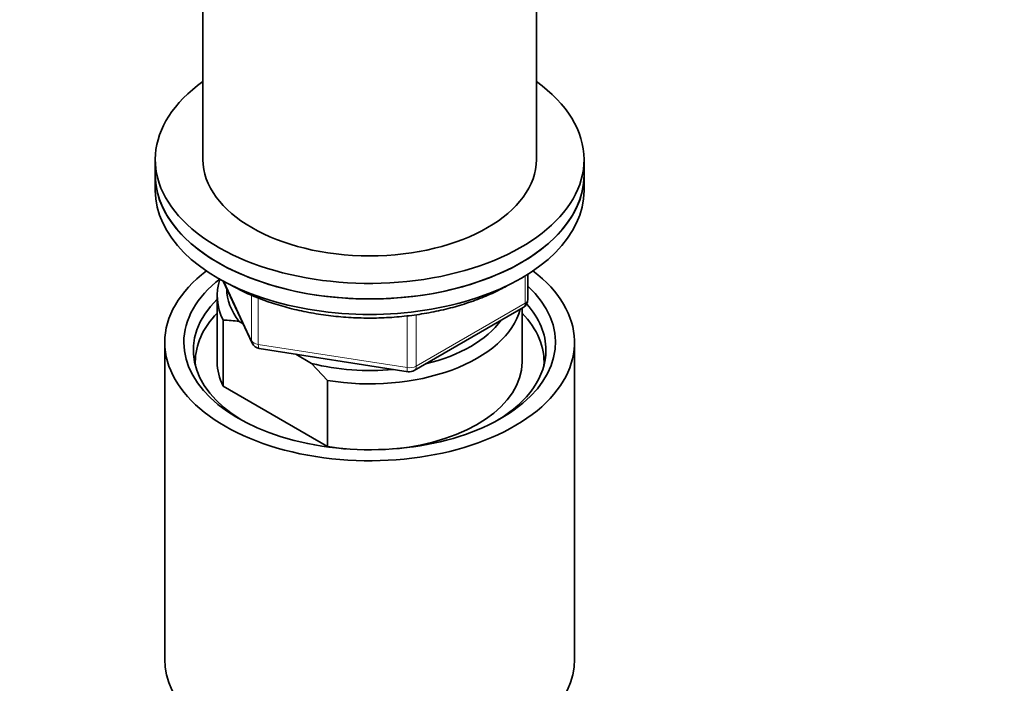
# Model space of a CAD drawing. Units: millimetres. Extents: x 0 to 1478, y 0 to 1758.
# Drawn here: x 361 to 464, y 485 to 555 of the extents above; entities that cross this region are included whole.
import ezdxf
from ezdxf import colors
from ezdxf.entities.mleader import LeaderData, LeaderLine
from ezdxf.math import Vec2, Vec3

# ---------------------------------------------------------------- set-up
doc = ezdxf.new("R2010")
doc.units = ezdxf.units.MM
doc.layers.add('DV5_Défaut', color=7, linetype='Continuous')
doc.layers.add('Défaut', color=7, linetype='Continuous')

# ---------------------------------------------------------------- blocks, each defined once
blk = doc.blocks.new('_DOT')
at = {"color": 0}
blk.add_line((0, 0), (-1, 0), dxfattribs=at)
at = {"color": 0, "const_width": 0.333}
blk.add_lwpolyline([(-0.1665, 0, 1), (0.1665, 0, 1)], format="xyb", close=True, dxfattribs=at)
blk = doc.blocks.new('SE4')
at = {"layer": 'DV5_Défaut', "color": 7, "linetype": 'Continuous', "lineweight": 35}
for p, q in [((379.84, 567.27), (379.84, 540.32)), ((414.84, 540.32), (414.84, 567.27)), ((374.84, 540.32), (374.84, 538.69)), ((419.84, 538.69), (419.84, 540.32)), ((374.84, 538.69), (374.84, 537.06)), ((419.84, 537.06), (419.84, 538.69)), ((413.95, 525.66), (413.95, 528.3)), ((381.98, 527.56), (385, 521.05)), ((381.34, 526.03), (381.34, 519.09)), ((402.02, 518.19), (413.45, 524.79)), ((413.34, 519.09), (413.34, 524.73)), ((381.96, 523.48), (381.96, 516.54)), ((384.06, 523.09), (383.63, 523.33)), ((375.84, 521.14), (375.84, 487.93)), ((418.84, 487.93), (418.84, 521.14)), ((385.75, 520.49), (401.37, 518.07)), ((391.25, 518.94), (389.59, 519.89)), ((392.91, 517.16), (391.25, 518.94)), ((392.91, 510.22), (392.91, 517.16)), ((381.96, 516.54), (392.91, 510.22))]:
    blk.add_line(p, q, dxfattribs=at)
at = {"layer": 'DV5_Défaut', "color": 7, "linetype": 'Continuous', "lineweight": 18}
for p, q in [((413.66, 525.25), (413.66, 528.12)), ((382.07, 527.52), (384.94, 521.33)), ((384.94, 521.33), (384.94, 526.1)), ((385.65, 525.81), (385.65, 520.92)), ((402.23, 518.65), (413.66, 525.25)), ((401.26, 518.5), (401.26, 523.92)), ((402.23, 524.05), (402.23, 518.65)), ((385.65, 520.92), (401.26, 518.5))]:
    blk.add_line(p, q, dxfattribs=at)
at = {"layer": 'DV5_Défaut', "color": 7, "linetype": 'Continuous', "lineweight": 35}
for centre, radius, start, end in [((412.95, 525.66), 1, 300, 0), ((381.77, 511.8), 11.68, 80.8446, 89.0703), ((385.91, 521.48), 1, 204.8961, 261.206), ((401.52, 519.06), 1, 261.206, 300)]:
    blk.add_arc(centre, radius, start, end, dxfattribs=at)
for centre, major_axis, start_param, end_param in [((397.34, 540.32), (22.5, 0), 2.461919, 6.283185), ((397.34, 540.32), (22.5, 0), 0, 0.679674), ((397.34, 540.32), (17.5, 0), 3.141593, 6.283185), ((397.34, 538.69), (-22.5, 0), 0, 3.141593), ((397.34, 538.69), (22.5, 0), 3.141593, 6.283185), ((397.34, 537.06), (-22.5, 0), 0, 3.141593), ((397.34, 521.14), (-21.5, 0), 5.634393, 6.283185), ((397.34, 521.14), (-21.5, 0), 0, 3.790385), ((397.34, 521.14), (-19.5, 0), 5.648365, 6.283185), ((397.34, 521.14), (-19.5, 0), 0, 3.6925), ((397.34, 526.03), (16, 0), 2.953478, 3.42163), ((397.34, 526.85), (15, 0), 3.148629, 3.559783), ((397.34, 520.32), (18.5, 0), 2.615677, 3.900316), ((397.34, 520.32), (18.5, 0), 0, 0.471098), ((397.34, 519.09), (-18.3, 0), 5.776416, 6.283185), ((397.34, 526.03), (-16, 0), 1.290759, 2.987702), ((397.34, 519.09), (-18.3, 0), 3.104748, 3.648362), ((397.34, 526.85), (-15, 0), 1.973373, 2.739016), ((397.34, 520.32), (18.5, 0), 5.524462, 6.283185), ((397.34, 519.09), (-18.3, 0), 0, 0.036845), ((397.34, 519.09), (16, 0), 3.141593, 3.42163), ((397.34, 526.85), (-15, 0), 1.152606, 1.73749), ((397.34, 519.09), (-16, 0), 1.727547, 3.141593), ((397.34, 519.09), (-16, 0), 1.290759, 1.414046), ((397.34, 487.93), (-21.5, 0), 0, 3.141593)]:
    blk.add_ellipse(centre, major_axis=major_axis, ratio=0.57735, start_param=start_param, end_param=end_param, dxfattribs=at)
at = {"layer": 'DV5_Défaut', "color": 7, "linetype": 'Continuous', "lineweight": 18}
for centre, major_axis, ratio, start_param, end_param in [((412.95, 525.66), (-0.5, 0.866), 0.57735, 3.141593, 3.926991), ((412.95, 525.66), (-1, 0), 0.57735, 2.356194, 3.141593), ((385.91, 521.48), (-1, 0), 0.57735, 0.261799, 1.308997), ((385.91, 521.48), (0.907, 0.421), 0.788675, 2.790713, 3.141593), ((385.91, 521.48), (0.153, 0.988), 0.211325, 2.202711, 3.141593), ((401.52, 519.06), (-1, 0), 0.57735, 1.308997, 2.356194), ((401.52, 519.06), (0.153, 0.988), 0.211325, 2.202711, 3.141593), ((401.52, 519.06), (-0.5, 0.866), 0.57735, 3.141593, 3.926991)]:
    blk.add_ellipse(centre, major_axis=major_axis, ratio=ratio, start_param=start_param, end_param=end_param, dxfattribs=at)
at = {"layer": 'DV5_Défaut', "color": 7, "linetype": 'Continuous', "lineweight": 35}
blk.add_open_spline([(382.69, 527.21), (383, 527.04), (383.74, 526.62), (385.21, 525.94), (387.01, 525.27), (388.93, 524.71), (390.93, 524.26), (393, 523.94), (395.12, 523.74), (397.25, 523.67), (399.39, 523.73), (401.5, 523.92), (403.58, 524.23), (405.58, 524.67), (407.51, 525.22), (409.34, 525.89), (410.71, 526.52), (411.47, 526.92), (411.69, 527.04)], degree=3, knots=[0, 0, 0, 0, 0.035456, 0.1025, 0.169499, 0.236433, 0.3033, 0.370112, 0.436883, 0.50363, 0.570375, 0.637133, 0.703921, 0.770759, 0.837667, 0.904664, 0.971763, 1, 1, 1, 1], dxfattribs=at)

msp = doc.modelspace()

# ---------------------------------------------------------------- block references
at = {"layer": 'Défaut'}
msp.add_blockref('SE4', (0, 0), dxfattribs=at)

# ---------------------------------------------------------------- leaders
at = {"layer": 'Défaut', "color": 7, "linetype": 'Continuous', "lineweight": 18}
ml = msp.add_multileader_mtext('Standard', dxfattribs=at)
ml.set_content('{\\pxsm0.9;\\fSolid Edge ISO|b1||i0||c0|p34;\\W1.;24/01/2024\\P}', color=256)
ml.set_leader_properties()
ml.set_arrow_properties(name='DOT')
ml.build(insert=Vec2(0, 0))
ml.multileader.update_dxf_attribs({"leader_type": 0, "dogleg_length": 0, "arrow_head_size": 12})
ctx = ml.context
ctx.base_point, ctx.char_height, ctx.arrow_head_size, ctx.landing_gap_size = Vec3(1390.41, 1750.71), 12, 12, 4.2
notes = []
notes.append((ctx, [(0, (0, 0, 0), (0, 0), (1, 0), 1, [])]))
ctx.mtext.insert = Vec3(1392.41, 1756.83)
for ctx, leaders in notes:
    for number, flags, end, landing, length, lines in leaders:
        leader = LeaderData()
        leader.index, (leader.has_last_leader_line, leader.has_dogleg_vector, leader.attachment_direction) = number, flags
        leader.last_leader_point, leader.dogleg_vector, leader.dogleg_length = Vec3(end), Vec3(landing), length
        for number, points, colour, breaks in lines:
            line = LeaderLine()
            line.index, line.vertices, line.color, line.breaks = number, Vec3.list(points), colors.encode_raw_color(colour), breaks
            leader.lines.append(line)
        ctx.leaders.append(leader)

doc.saveas('drawing.dxf')
